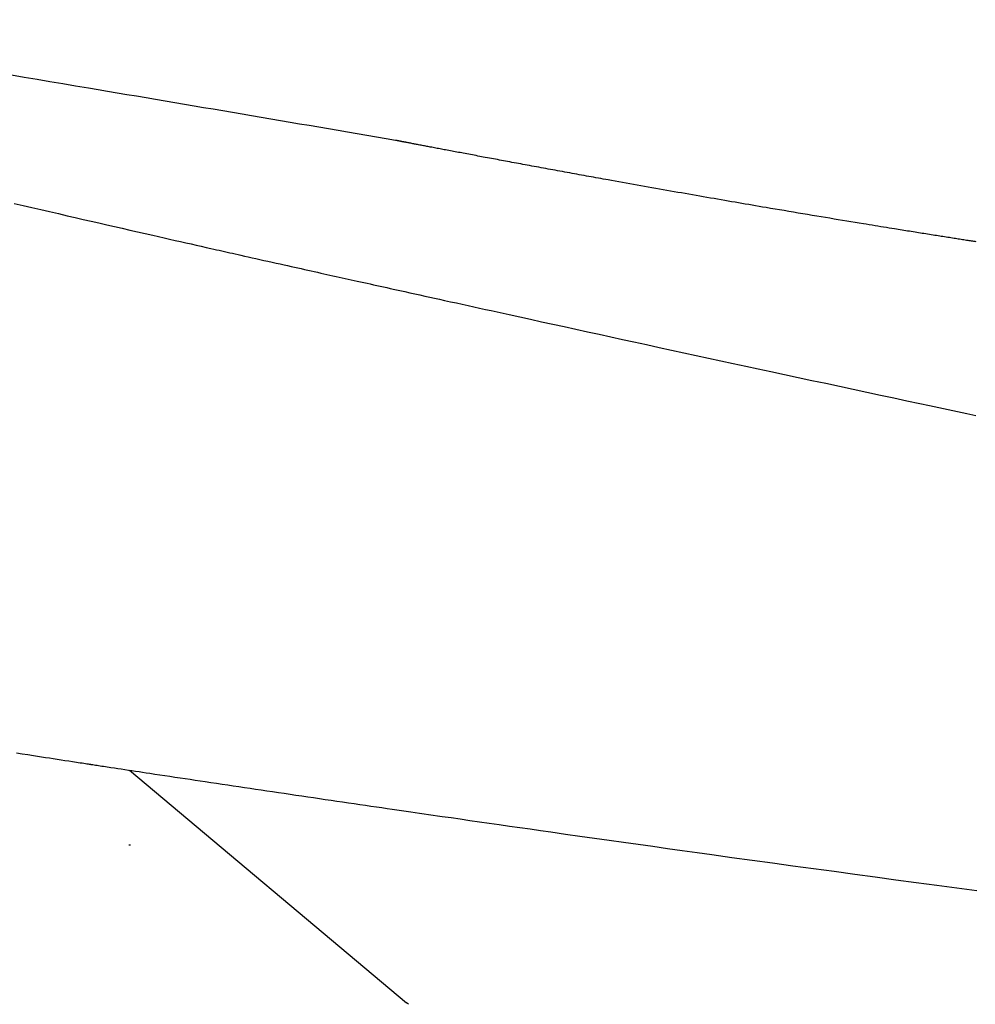
# Model space of a CAD drawing. Extents: x -20 to 1980, y 85 to 2885.
# Drawn here: x 620 to 699, y 1026 to 1107 of the extents above; entities that cross this region are included whole.
import ezdxf

# ---------------------------------------------------------------- set-up
doc = ezdxf.new("R2010")
doc.units = 0
doc.header["$MEASUREMENT"] = 0
doc.layers.add('便座', color=7, linetype='CONTINUOUS')

msp = doc.modelspace()

# ---------------------------------------------------------------- linework, layer by layer
at = {"layer": '便座', "color": 6, "linetype": 'CONTINUOUS'}
for p, q in [((629.217314, 1045.320996), (651.979577, 1026.221172)), ((629.166737, 1039.199992), (629.311989, 1039.199992))]:
    msp.add_line(p, q, dxfattribs=at)
at = {"layer": '便座', "color": 6, "linetype": 'CONTINUOUS', "flags": 128}
for points in [[(698.752479, 1088.70002), (698.65581, 1088.714964), (698.559522, 1088.72986), (698.463543, 1088.744718), (698.367803, 1088.75955), (698.272231, 1088.774366), (698.176755, 1088.789176), (698.081306, 1088.803993), (697.966253, 1088.821867), (697.851147, 1088.839763), (697.735997, 1088.85768), (697.620815, 1088.875616), (697.505613, 1088.893569), (697.390402, 1088.911538), (697.275193, 1088.929521), (697.159998, 1088.947515), (697.044826, 1088.96552), (696.929691, 1088.983532), (696.814603, 1089.001551), (696.681983, 1089.022332), (696.549428, 1089.04312), (696.416928, 1089.063918), (696.284472, 1089.084727), (696.152047, 1089.10555), (696.019642, 1089.126387), (695.887245, 1089.147241), (695.754845, 1089.168114), (695.622431, 1089.189007), (695.489991, 1089.209923), (695.357513, 1089.230862), (695.207397, 1089.254611), (695.057354, 1089.278372), (694.90752, 1089.302121), (694.758031, 1089.325838), (694.609023, 1089.349501), (694.460633, 1089.373087), (694.312996, 1089.396575), (694.166249, 1089.419942), (694.020527, 1089.443168), (693.875967, 1089.466229), (693.732705, 1089.489104), (693.576174, 1089.514123), (693.421138, 1089.538928), (693.267343, 1089.563559), (693.114537, 1089.588058), (692.962468, 1089.612463), (692.810882, 1089.636816), (692.659527, 1089.661155), (692.50815, 1089.685522), (692.356499, 1089.709955), (692.20432, 1089.734496), (692.051362, 1089.759184), (691.82785, 1089.795297), (691.602217, 1089.831796), (691.374515, 1089.868674), (691.144792, 1089.905924), (690.913099, 1089.943539), (690.679485, 1089.981511), (690.444001, 1090.019833), (690.206696, 1090.058498), (689.967621, 1090.097498), (689.726824, 1090.136826), (689.484357, 1090.176476), (689.148014, 1090.231556), (688.808814, 1090.287198), (688.466969, 1090.343368), (688.122693, 1090.400035), (687.776199, 1090.457166), (687.427701, 1090.514727), (687.077412, 1090.572687), (686.725544, 1090.631012), (686.372311, 1090.689671), (686.017927, 1090.748629), (685.662604, 1090.807856), (685.276608, 1090.872323), (684.890368, 1090.93696), (684.504492, 1091.001661), (684.11959, 1091.06632), (683.73627, 1091.130831), (683.355141, 1091.195087), (682.976811, 1091.258983), (682.601889, 1091.322412), (682.230983, 1091.385268), (681.864702, 1091.447445), (681.503655, 1091.508837), (681.211115, 1091.558657), (680.921988, 1091.607964), (680.63574, 1091.656848), (680.351836, 1091.705398), (680.069744, 1091.753704), (679.788928, 1091.801855), (679.508855, 1091.84994), (679.228991, 1091.89805), (678.948803, 1091.946273), (678.667756, 1091.994699), (678.385316, 1092.043417), (678.098166, 1092.092999), (677.80921, 1092.142945), (677.518608, 1092.193231), (677.226519, 1092.243831), (676.933103, 1092.29472), (676.63852, 1092.345873), (676.342929, 1092.397265), (676.04649, 1092.448871), (675.749364, 1092.500665), (675.451708, 1092.552623), (675.153685, 1092.604719), (674.85474, 1092.657053), (674.555417, 1092.70953), (674.255547, 1092.76218), (673.954963, 1092.815033), (673.653495, 1092.868118), (673.350975, 1092.921466), (673.047235, 1092.975104), (672.742106, 1093.029065), (672.435421, 1093.083376), (672.12701, 1093.138068), (671.816706, 1093.19317), (671.51391, 1093.247009), (671.209861, 1093.301137), (670.905244, 1093.35543), (670.600746, 1093.409762), (670.297052, 1093.46401), (669.99485, 1093.518048), (669.694825, 1093.571753), (669.397663, 1093.624998), (669.10405, 1093.67766), (668.814674, 1093.729613), (668.530219, 1093.780734), (668.326018, 1093.817464), (668.124355, 1093.853765), (667.924781, 1093.889718), (667.726846, 1093.925406), (667.530104, 1093.960907), (667.334103, 1093.996305), (667.138396, 1094.03168), (666.942535, 1094.067113), (666.746069, 1094.102685), (666.54855, 1094.138478), (666.34953, 1094.174573), (666.157216, 1094.209479), (665.963272, 1094.244707), (665.767857, 1094.280229), (665.57113, 1094.316016), (665.373249, 1094.35204), (665.174374, 1094.388272), (664.974663, 1094.424683), (664.774275, 1094.461244), (664.573369, 1094.497928), (664.372103, 1094.534705), (664.170637, 1094.571546), (663.979103, 1094.606597), (663.787539, 1094.64168), (663.59595, 1094.676792), (663.404344, 1094.711933), (663.212728, 1094.747101), (663.021107, 1094.782296), (662.829489, 1094.817514), (662.637882, 1094.852756), (662.44629, 1094.88802), (662.254722, 1094.923305), (662.063185, 1094.958608), (661.884134, 1094.991633), (661.705111, 1095.024674), (661.526111, 1095.057733), (661.34713, 1095.09081), (661.168162, 1095.123907), (660.989204, 1095.157023), (660.810251, 1095.190161), (660.631298, 1095.223321), (660.45234, 1095.256503), (660.273373, 1095.289709), (660.094393, 1095.32294), (659.929174, 1095.353636), (659.763941, 1095.384353), (659.598696, 1095.415091), (659.433442, 1095.44585), (659.26818, 1095.476629), (659.102912, 1095.507428), (658.93764, 1095.538248), (658.772367, 1095.569086), (658.607093, 1095.599943), (658.44182, 1095.630819), (658.276552, 1095.661714), (658.126945, 1095.689697), (657.977345, 1095.717694), (657.827754, 1095.745706), (657.678174, 1095.773731), (657.528608, 1095.80177), (657.379057, 1095.829823), (657.229524, 1095.857888), (657.080011, 1095.885966), (656.93052, 1095.914057), (656.781053, 1095.942159), (656.631613, 1095.970273), (656.499467, 1095.995148), (656.367339, 1096.020033), (656.235227, 1096.044927), (656.103126, 1096.069833), (655.971033, 1096.09475), (655.838945, 1096.119678), (655.706857, 1096.14462), (655.574767, 1096.169574), (655.44267, 1096.194542), (655.310563, 1096.219524), (655.178442, 1096.244522), (655.064314, 1096.266124), (654.950177, 1096.287738), (654.836033, 1096.309362), (654.721886, 1096.330996), (654.607738, 1096.35264), (654.493594, 1096.374293), (654.379456, 1096.395954), (654.265327, 1096.417623), (654.151211, 1096.439299), (654.037111, 1096.460983), (653.923029, 1096.482672), (653.828116, 1096.500725), (653.733169, 1096.518792), (653.63814, 1096.536881), (653.542979, 1096.555002), (653.447639, 1096.573164), (653.352071, 1096.591376), (653.256225, 1096.609648), (653.160052, 1096.627989), (653.063505, 1096.646408), (652.966534, 1096.664915), (652.869091, 1096.683518), (652.791441, 1096.698347), (652.713601, 1096.713216), (652.635712, 1096.728099), (652.55791, 1096.742969), (652.480336, 1096.7578), (652.403128, 1096.772566), (652.326425, 1096.78724), (652.250367, 1096.801795), (652.17509, 1096.816206), (652.100736, 1096.830445), (652.027442, 1096.844487), (651.985436, 1096.852537), (651.943808, 1096.860516), (651.90253, 1096.86843), (651.861578, 1096.876283), (651.820924, 1096.884081), (651.780541, 1096.891828), (651.740404, 1096.899529), (651.700486, 1096.907189), (651.66076, 1096.914814), (651.621201, 1096.922407), (651.581781, 1096.929975), (651.560259, 1096.934107), (651.538785, 1096.93823), (651.517373, 1096.942341), (651.496037, 1096.946439), (651.474791, 1096.950519), (651.453648, 1096.954579), (651.432624, 1096.958617), (651.411731, 1096.96263), (651.390984, 1096.966616), (651.370396, 1096.970571), (651.349983, 1096.974493), (651.33936, 1096.976534), (651.328765, 1096.97857), (651.318174, 1096.980605), (651.307562, 1096.982644), (651.296907, 1096.984692), (651.286185, 1096.986753), (651.275371, 1096.988832), (651.264441, 1096.990933), (651.253373, 1096.993061), (651.242142, 1096.99522), (651.230724, 1096.997416), (651.222514, 1096.998995), (651.214197, 1097.000594), (651.205773, 1097.002214), (651.197242, 1097.003855), (651.188603, 1097.005517), (651.179855, 1097.0072), (651.170997, 1097.008904), (651.16203, 1097.01063), (651.152951, 1097.012377), (651.143761, 1097.014146), (651.134459, 1097.015937), (651.128597, 1097.017066), (651.122758, 1097.01819), (651.117012, 1097.019297), (651.111426, 1097.020372), (651.106069, 1097.021404), (651.101008, 1097.022379), (651.096312, 1097.023284), (651.092049, 1097.024105), (651.088287, 1097.024831), (651.085094, 1097.025446), (651.082539, 1097.025939), (651.082269, 1097.025991), (651.082004, 1097.026043), (651.081737, 1097.026094), (651.081463, 1097.026147), (651.081174, 1097.026203), (651.080866, 1097.026262), (651.080532, 1097.026327), (651.080165, 1097.026398), (651.079759, 1097.026476), (651.079309, 1097.026563), (651.078808, 1097.02666), (651.078538, 1097.026712), (651.07826, 1097.026766), (651.077982, 1097.02682), (651.077711, 1097.026872), (651.077453, 1097.026922), (651.077216, 1097.026968), (651.077006, 1097.027008), (651.076831, 1097.027042), (651.076697, 1097.027068), (651.076612, 1097.027084), (651.076582, 1097.02709)], [(619.76043, 1091.849278), (620.483455, 1091.682204), (621.209058, 1091.514655), (621.935913, 1091.346941), (622.662693, 1091.179373), (623.388074, 1091.012263), (624.110728, 1090.845921), (624.764825, 1090.695486), (625.415664, 1090.545925), (626.063341, 1090.397219), (626.707951, 1090.249349), (627.349591, 1090.102297), (627.988355, 1089.956043), (628.62434, 1089.810569), (629.257641, 1089.665855), (629.888353, 1089.521883), (630.516573, 1089.378634), (631.142395, 1089.236088), (631.603318, 1089.131205), (632.061936, 1089.026931), (632.517201, 1088.923502), (632.968064, 1088.821152), (633.413479, 1088.720117), (633.852397, 1088.620632), (634.283771, 1088.522931), (634.706552, 1088.427251), (635.119693, 1088.333826), (635.522147, 1088.242891), (635.912864, 1088.154682), (636.137179, 1088.104075), (636.358135, 1088.054254), (636.576803, 1088.004976), (636.794254, 1087.956003), (637.01156, 1087.907093), (637.229792, 1087.858005), (637.45002, 1087.808499), (637.673317, 1087.758333), (637.900752, 1087.707267), (638.133398, 1087.655061), (638.372326, 1087.601474), (638.668776, 1087.53502), (638.9745, 1087.466526), (639.28815, 1087.396293), (639.60838, 1087.324623), (639.933841, 1087.251819), (640.263186, 1087.178182), (640.595068, 1087.104016), (640.92814, 1087.029621), (641.261053, 1086.9553), (641.592462, 1086.881356), (641.921018, 1086.80809), (642.205575, 1086.744672), (642.487154, 1086.68195), (642.765996, 1086.619868), (643.042344, 1086.558372), (643.316442, 1086.497405), (643.588533, 1086.436912), (643.858859, 1086.376836), (644.127663, 1086.317123), (644.395187, 1086.257716), (644.661676, 1086.198559), (644.927371, 1086.139597), (645.179216, 1086.083725), (645.430507, 1086.02799), (645.681187, 1085.972403), (645.931199, 1085.916977), (646.180486, 1085.861723), (646.428989, 1085.806653), (646.676654, 1085.751779), (646.923421, 1085.697112), (647.169234, 1085.642663), (647.414036, 1085.588445), (647.65777, 1085.534469), (647.926834, 1085.474889), (648.194871, 1085.415544), (648.462236, 1085.356354), (648.729287, 1085.297241), (648.996381, 1085.238129), (649.263873, 1085.178937), (649.532121, 1085.119588), (649.801481, 1085.060004), (650.07231, 1085.000107), (650.344964, 1084.939818), (650.6198, 1084.879059), (651.018334, 1084.790978), (651.421141, 1084.701979), (651.827267, 1084.612273), (652.23576, 1084.522073), (652.645665, 1084.431587), (653.056029, 1084.341027), (653.4659, 1084.250605), (653.874323, 1084.16053), (654.280345, 1084.071015), (654.683013, 1083.982268), (655.081373, 1083.894502), (655.575053, 1083.785781), (656.062007, 1083.678592), (656.543818, 1083.572586), (657.022069, 1083.467415), (657.498345, 1083.362728), (657.974229, 1083.258177), (658.451306, 1083.153412), (658.931158, 1083.048084), (659.415372, 1082.941844), (659.905529, 1082.834342), (660.403214, 1082.72523), (661.266874, 1082.535969), (662.153571, 1082.34177), (663.060149, 1082.143329), (663.983454, 1081.941343), (664.920328, 1081.736507), (665.867617, 1081.529518), (666.822164, 1081.321073), (667.780814, 1081.111867), (668.74041, 1080.902596), (669.697797, 1080.693957), (670.649819, 1080.486647), (671.686595, 1080.261073), (672.714885, 1080.037551), (673.736481, 1079.815689), (674.753178, 1079.595097), (675.76677, 1079.375383), (676.77905, 1079.156157), (677.791813, 1078.937029), (678.806851, 1078.717606), (679.825959, 1078.497497), (680.85093, 1078.276313), (681.883559, 1078.053663), (683.002198, 1077.812666), (684.128706, 1077.570174), (685.260051, 1077.326831), (686.393204, 1077.083283), (687.525133, 1076.840178), (688.652807, 1076.598159), (689.773196, 1076.357875), (690.883269, 1076.119971), (691.979996, 1075.885092), (693.060344, 1075.653886), (694.121283, 1075.426997), (694.912991, 1075.257797), (695.692918, 1075.091214), (696.462237, 1074.927002), (697.222124, 1074.764912), (697.973751, 1074.604697), (698.718294, 1074.446107)], [(619.940364, 1046.750057), (620.411581, 1046.675173), (620.879121, 1046.601199), (621.341753, 1046.528362), (621.671951, 1046.476614), (621.999213, 1046.425516), (622.323802, 1046.375008), (622.645979, 1046.325029), (622.966003, 1046.275519), (623.284136, 1046.22642), (623.600638, 1046.17767), (623.91577, 1046.12921), (624.229794, 1046.08098), (624.542969, 1046.03292), (624.855557, 1045.98497), (625.016962, 1045.960213), (625.175619, 1045.935877), (625.328869, 1045.91237), (625.474051, 1045.890102), (625.608505, 1045.869478), (625.729572, 1045.850908), (625.834592, 1045.834799), (625.920904, 1045.82156), (625.985849, 1045.811599), (626.026767, 1045.805322), (626.040997, 1045.80314)], [(626.040807, 1045.801884), (626.042738, 1045.801591), (626.048323, 1045.800741), (626.057247, 1045.799382), (626.069196, 1045.797564), (626.083856, 1045.795333), (626.100912, 1045.792737), (626.120052, 1045.789824), (626.140959, 1045.786642), (626.163322, 1045.783239), (626.186824, 1045.779662), (626.211153, 1045.775959), (626.317301, 1045.759804), (626.431458, 1045.742432), (626.552873, 1045.723958), (626.680798, 1045.704497), (626.814481, 1045.684165), (626.953175, 1045.663078), (627.096128, 1045.641351), (627.242592, 1045.619099), (627.391816, 1045.596438), (627.54305, 1045.573484), (627.695545, 1045.550351), (627.978728, 1045.507432), (628.263558, 1045.464311), (628.54994, 1045.421), (628.837777, 1045.37751), (629.126974, 1045.333851), (629.417435, 1045.290037), (629.709064, 1045.246078), (630.001765, 1045.201986), (630.295443, 1045.157771), (630.590002, 1045.113447), (630.885345, 1045.069023), (631.297407, 1045.007071), (631.710574, 1044.944986), (632.124617, 1044.882802), (632.539306, 1044.820556), (632.954413, 1044.758284), (633.36971, 1044.696019), (633.784966, 1044.6338), (634.199953, 1044.57166), (634.614441, 1044.509636), (635.028203, 1044.447763), (635.441009, 1044.386076), (635.904532, 1044.316865), (636.366691, 1044.247915), (636.827623, 1044.179205), (637.287466, 1044.110714), (637.74636, 1044.042421), (638.204441, 1043.974305), (638.661848, 1043.906344), (639.11872, 1043.838519), (639.575193, 1043.770808), (640.031408, 1043.703189), (640.487501, 1043.635642), (640.968567, 1043.564455), (641.449626, 1043.493328), (641.93065, 1043.422265), (642.411613, 1043.351272), (642.892489, 1043.28035), (643.373249, 1043.209506), (643.853869, 1043.138741), (644.334322, 1043.068062), (644.81458, 1042.997471), (645.294618, 1042.926973), (645.774408, 1042.856571), (646.250913, 1042.786711), (646.72618, 1042.71709), (647.199244, 1042.647847), (647.669137, 1042.579123), (648.134894, 1042.511056), (648.595547, 1042.443786), (649.050131, 1042.377452), (649.497679, 1042.312195), (649.937224, 1042.248154), (650.3678, 1042.185467), (650.78844, 1042.124275), (651.180467, 1042.067291), (651.564111, 1042.01157), (651.940936, 1041.956885), (652.312507, 1041.903007), (652.680388, 1041.84971), (653.046143, 1041.796764), (653.411336, 1041.743943), (653.777531, 1041.691018), (654.146293, 1041.637763), (654.519186, 1041.583948), (654.897774, 1041.529347), (655.630046, 1041.423825), (656.385574, 1041.315072), (657.161833, 1041.203457), (657.956299, 1041.08935), (658.766448, 1040.973122), (659.589754, 1040.855144), (660.423693, 1040.735786), (661.265741, 1040.615418), (662.113373, 1040.494412), (662.964064, 1040.373137), (663.81529, 1040.251964), (665.013769, 1040.081679), (666.209533, 1039.912166), (667.403828, 1039.743256), (668.597898, 1039.574781), (669.79299, 1039.40657), (670.990351, 1039.238456), (672.191225, 1039.07027), (673.396858, 1038.901842), (674.608497, 1038.733004), (675.827387, 1038.563587), (677.054774, 1038.393423), (678.697947, 1038.166281), (680.355709, 1037.937868), (682.02549, 1037.708525), (683.70472, 1037.478595), (685.39083, 1037.24842), (687.08125, 1037.018343), (688.77341, 1036.788705), (690.464742, 1036.55985), (692.152674, 1036.33212), (693.834639, 1036.105856), (695.508065, 1035.881402), (697.159968, 1035.66049), (698.801204, 1035.44166)]]:
    msp.add_lwpolyline(points, dxfattribs=at)
at = {"layer": '便座', "color": 6, "linetype": 'CONTINUOUS'}
msp.add_arc((651.04285, 1096.829955), 0.2, 76.086159, 80.290037, dxfattribs=at)
for points in [[(625.846455, 1101.31105), (614.600852, 1103.205701), (603.352054, 1105.081108), (592.100164, 1106.937255)], [(651.076582, 1097.02709), (642.668356, 1098.465839), (634.2583, 1099.893828), (625.846455, 1101.31105)], [(652.124422, 1026.099643), (652.076206, 1026.140077), (652.027925, 1026.180591), (651.979581, 1026.221178)]]:
    msp.add_open_spline(points, degree=3, dxfattribs=at)

doc.saveas('drawing.dxf')
